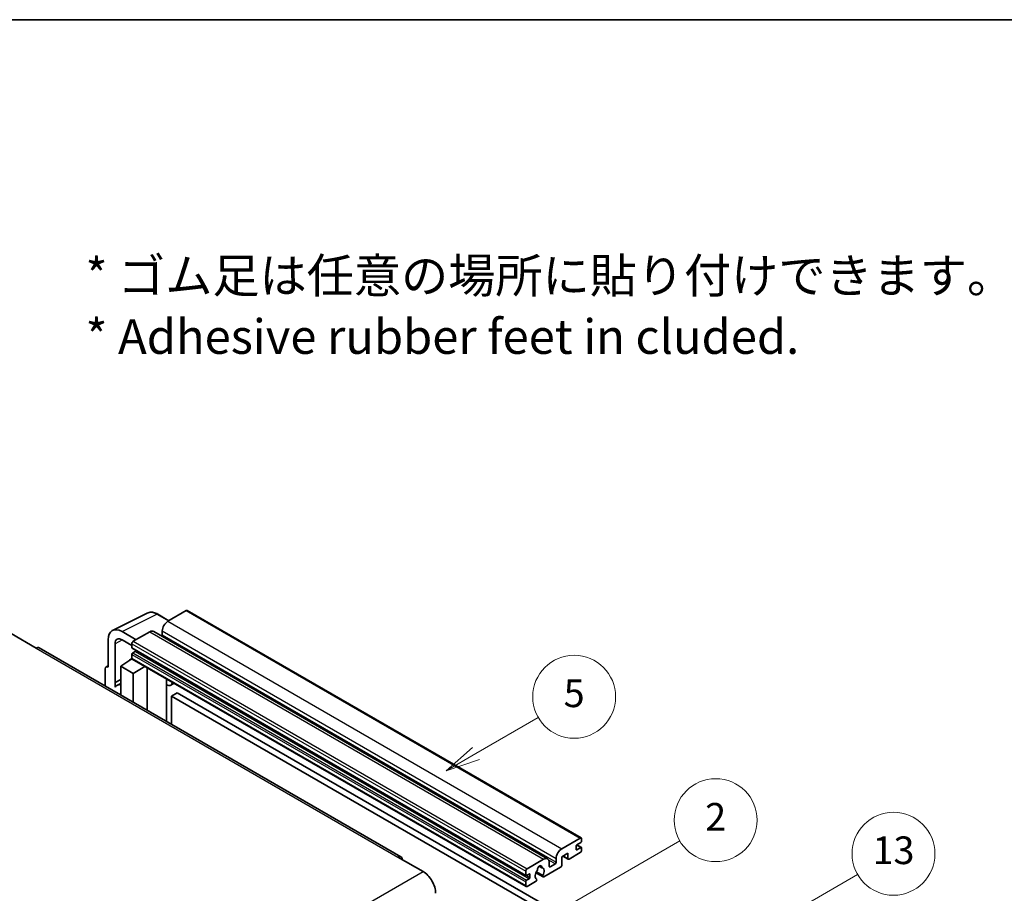
# Model space of a CAD drawing. Units: millimetres. Extents: x 58 to 12249, y 32 to 1578.
# Drawn here: x 411 to 696, y 903 to 1156 of the extents above; entities that cross this region are included whole.
import ezdxf

# ---------------------------------------------------------------- set-up
doc = ezdxf.new("R2010")
doc.units = ezdxf.units.MM
doc.header["$LTSCALE"] = 4
for name, color, linetype, lineweight in [('Border (ISO)', 7, 'Continuous', 35), ('Symbol (ISO)', 7, 'Continuous', 18), ('Symbol (TK)', 100, 'Continuous', 18), ('Visible (ISO)', 7, 'Continuous', 35), ('Visible Narrow (ISO)', 7, 'Continuous', 25)]:
    doc.layers.add(name, color=color, linetype=linetype, lineweight=lineweight)
doc.styles.add('Note Text (TK)', font='txt')
doc.styles.add('Note Text (TK2)', font='txt')

# ---------------------------------------------------------------- blocks, each defined once
blk = doc.blocks.new('図面枠 tk図枠')
at = {"layer": 'Border (ISO)'}
blk.add_line((14.5, 289), (405.5, 289), dxfattribs=at)
blk = doc.blocks.new('バルーン2')
at = {"layer": 'Symbol (TK)', "color": 100}
for p, q in [((135.708, 235.932), (140.21, 238.531)), ((135.458, 236.365), (133.543, 234.682)), ((135.708, 235.932), (133.543, 234.682)), ((133.543, 234.682), (135.958, 235.499))]:
    blk.add_line(p, q, dxfattribs=at)
at = {"layer": 'Symbol (TK)'}
blk.add_circle((142.809, 240.031), 3, dxfattribs=at)
at = {"layer": 'Symbol (TK)', "color": 7, "insert": (142.809, 240.025), "char_height": 2, "attachment_point": 5, "style": 'Note Text (TK2)'}
blk.add_mtext('5', dxfattribs=at)
blk = doc.blocks.new('バルーン10')
at = {"layer": 'Symbol (TK)', "color": 100}
for p, q in [((155.619, 222.74), (163.307, 227.179)), ((155.369, 223.174), (153.454, 221.49)), ((155.619, 222.74), (153.454, 221.49)), ((153.454, 221.49), (155.869, 222.307))]:
    blk.add_line(p, q, dxfattribs=at)
at = {"layer": 'Symbol (TK)'}
blk.add_circle((165.905, 228.679), 3, dxfattribs=at)
at = {"layer": 'Symbol (TK)', "color": 7, "insert": (165.905, 228.673), "char_height": 2, "attachment_point": 5, "style": 'Note Text (TK2)'}
blk.add_mtext('13', dxfattribs=at)
blk = doc.blocks.new('バルーン12')
at = {"layer": 'Symbol (TK)', "color": 100}
for p, q in [((140.96, 224.132), (150.446, 229.609)), ((140.71, 224.565), (138.795, 222.882)), ((140.96, 224.132), (138.795, 222.882)), ((138.795, 222.882), (141.21, 223.699))]:
    blk.add_line(p, q, dxfattribs=at)
at = {"layer": 'Symbol (TK)'}
blk.add_circle((153.044, 231.109), 3, dxfattribs=at)
at = {"layer": 'Symbol (TK)', "color": 7, "insert": (153.044, 231.091), "char_height": 2, "attachment_point": 5, "style": 'Note Text (TK2)'}
blk.add_mtext('2', dxfattribs=at)

msp = doc.modelspace()

# ---------------------------------------------------------------- linework, layer by layer
at = {"layer": 'Visible (ISO)'}
for p, q in [((437.6996, 979.3171), (447.7563, 984.3397)), ((454.023, 982.1448), (450.7763, 984.0193)), ((459.0433, 985.0432), (453.7096, 981.9639)), ((459.329, 985.0715), (573.2742, 919.2852)), ((408.3336, 978.3946), (415.6067, 974.1955)), ((444.4971, 976.645), (440.454, 978.9793)), ((448.4569, 978.9312), (443.6889, 976.1784)), ((449.5997, 979.0444), (563.5449, 913.2581)), ((452.0934, 979.1645), (452.0934, 978.0447)), ((521.1156, 913.8597), (416.4638, 974.2804)), ((436.4158, 976.6478), (436.4158, 968.7133)), ((438.4374, 964.2782), (438.4374, 975.4778)), ((440.4564, 976.6436), (443.2849, 975.0106)), ((443.2849, 975.4786), (443.2849, 974.3588)), ((443.3559, 974.2018), (557.3011, 908.4155)), ((443.2849, 972.3992), (443.2849, 971.2794)), ((444.2546, 973.239), (443.5273, 972.8191)), ((435.8645, 968.7812), (436.4158, 969.0565)), ((436.4158, 968.7133), (436.4153, 968.7136)), ((440.0524, 968.9466), (443.3212, 971.107)), ((440.0524, 968.9466), (440.0524, 960.6615)), ((443.6889, 966.847), (440.0524, 968.9466)), ((442.6191, 970.6749), (443.2877, 971.226)), ((442.6449, 970.66), (442.6191, 970.6749)), ((442.6191, 970.6749), (442.6191, 970.643)), ((443.4032, 971.0178), (557.3484, 905.2315)), ((443.6889, 966.847), (447.0411, 968.9175)), ((447.7295, 956.2291), (447.7295, 968.52)), ((435.6077, 968.2473), (435.6077, 963.2277)), ((443.6889, 958.562), (443.6889, 966.847)), ((438.4374, 964.2782), (440.0524, 965.0848)), ((438.4379, 964.2779), (438.4374, 964.2782)), ((438.4379, 964.2779), (440.0524, 965.0842)), ((438.4379, 962.9409), (438.4379, 964.2779)), ((440.0524, 964.0173), (438.9543, 963.3833)), ((453.354, 964.9722), (453.554, 965.1573)), ((453.356, 964.974), (453.356, 952.9807)), ((455.5047, 964.031), (454.5293, 963.4678)), ((456.4169, 961.2715), (454.8006, 960.3384)), ((454.8006, 952.1467), (454.8006, 960.3384)), ((454.8006, 960.3384), (566.7255, 895.7185)), ((456.4169, 961.2715), (568.3418, 896.6516)), ((567.6549, 916.1776), (572.9885, 919.2569)), ((573.1501, 917.9505), (572.0187, 917.2973)), ((572.0383, 917.3087), (573.3215, 916.5678)), ((573.3925, 919.0237), (573.3925, 918.3705)), ((569.4327, 914.8712), (567.6549, 913.8447)), ((569.4327, 913.3782), (569.4327, 914.8712)), ((572.9885, 915.0578), (569.756, 913.1915)), ((571.7763, 916.8774), (571.7763, 916.0376)), ((572.0187, 915.8976), (573.1501, 916.5508)), ((573.3925, 916.4109), (573.3925, 915.7577)), ((520.2585, 913.7747), (527.5316, 909.5756)), ((557.6341, 910.3921), (562.4021, 913.1449)), ((564.0183, 912.2117), (564.0183, 911.092)), ((564.2607, 910.952), (565.7962, 911.8385)), ((566.0386, 912.2584), (566.0386, 913.3782)), ((567.6549, 913.8447), (567.6549, 911.4186)), ((568.0058, 914.0474), (569.5274, 913.1689)), ((557.2301, 908.5725), (557.2301, 909.6923)), ((558.1998, 908.8524), (557.4725, 908.4325)), ((558.4423, 907.8726), (558.4423, 908.7125)), ((560.1838, 909.2093), (562.2346, 908.0253)), ((562.172, 908.4151), (560.3201, 909.4843)), ((561.135, 911.1358), (561.9232, 910.6807)), ((567.3316, 910.8587), (562.4632, 908.0479)), ((557.2301, 905.4931), (557.2301, 906.6129)), ((557.4725, 907.0328), (558.1998, 907.4527)), ((560.0782, 906.6709), (557.6341, 905.2599)), ((560.3201, 907.4028), (560.3694, 907.3744))]:
    msp.add_line(p, q, dxfattribs=at)
for centre, major_axis, ratio, start_param, end_param in [((459.0433, 984.5767), (0.2857, 0.4949), 0.57735027, 0, 0.78539816), ((440.4589, 974.3079), (-2.8606, 4.9547), 0.5766475, 5.49839613, 7.06797448), ((453.7096, 980.0976), (-1.1429, -1.9795), 0.57735027, 3.92699082, 5.49778714), ((440.4589, 974.3079), (-1.4303, 2.4774), 0.5766475, 5.49839613, 7.06797448), ((448.4569, 977.0649), (1.1429, 1.9795), 0.57735027, 0, 0.78539816), ((451.851, 977.9047), (-0.1714, -0.2969), 0.57735027, 1.15447238, 2.35619449), ((415.6067, 972.7958), (0.8571, 1.4846), 0.57735027, 0, 0.78539816), ((443.6889, 975.7118), (-0.2857, -0.4949), 0.57735027, 3.92699082, 5.49778714), ((443.5273, 974.4988), (-0.1714, -0.2969), 0.57735027, 5.49778714, 6.28318531), ((443.5273, 972.5392), (-0.1714, -0.2969), 0.57735027, 3.92699082, 5.49778714), ((443.6889, 971.5127), (-0.2857, -0.4949), 0.57735027, 5.49778714, 6.28318531), ((444.2546, 973.519), (-0.1714, -0.2969), 0.57735027, 0.78539816, 1.99787491), ((436.4163, 967.7793), (-0.5721, 0.9909), 0.5766475, 5.49839613, 7.06797448), ((441.6686, 958.6821), (-2.7143, 4.7013), 0.57735027, 5.93239267, 6.4981299), ((452.7845, 965.2238), (-0.5709, 0.2495), 0.0957488, 2.43291877, 3.09977496), ((453.3864, 965.4473), (1.1429, -1.9795), 0.57735027, 5.47896434, 6.96484411), ((572.0187, 917.0174), (-0.1714, -0.2969), 0.57735027, 3.92699082, 5.49778714), ((572.9885, 918.7904), (0.2857, 0.4949), 0.57735027, 5.49778714, 7.06858347), ((573.1501, 918.2305), (-0.1714, -0.2969), 0.57735027, 0.78539816, 2.35619449), ((567.6549, 914.3113), (1.1429, 1.9795), 0.57735027, 0.78539816, 2.35619449), ((572.0187, 916.1776), (-0.1714, -0.2969), 0.57735027, 5.49778714, 7.06858347), ((572.9885, 915.5244), (-0.2857, -0.4949), 0.57735027, 0.78539816, 2.35619449), ((573.1501, 916.2709), (0.1714, 0.2969), 0.57735027, 5.49778714, 7.06858347), ((520.2585, 912.375), (0.8571, 1.4846), 0.57735027, 5.49778714, 7.06858347), ((562.4021, 911.2786), (1.1429, 1.9795), 0.57735027, 5.49778714, 7.06858347), ((565.7962, 912.1184), (0.1714, 0.2969), 0.57735027, 3.92699082, 5.49778714), ((569.756, 913.5648), (-0.2286, -0.3959), 0.57735027, 5.49778714, 7.06858347), ((527.5316, 905.3765), (2.5714, -4.4538), 0.57735027, 0.78539816, 2.35619449), ((557.6341, 909.9255), (0.2857, 0.4949), 0.57735027, 0.78539816, 2.35619449), ((558.1998, 908.5725), (0.1714, 0.2969), 0.57735027, 5.49778714, 7.06858347), ((561.2707, 908.9924), (-0.9263, -1.6044), 0.57735027, 4.44838985, 6.30980171), ((560.4238, 909.9823), (-0.1714, -0.2969), 0.57735027, 1.71584878, 2.41828344), ((561.2707, 910.5321), (0.4286, 0.7423), 0.57735027, 5.4356982, 8.70146874), ((562.1176, 910.9602), (-0.1714, -0.2969), 0.57735027, 5.4356982, 6.13813286), ((561.2707, 908.9924), (0.9263, 1.6044), 0.57735027, 4.68577258, 6.54718444), ((564.2607, 911.2319), (-0.1714, -0.2969), 0.57735027, 5.49778714, 7.06858347), ((567.3316, 911.2319), (-0.2286, -0.3959), 0.57735027, 0.78539816, 2.35619449), ((557.4725, 908.7125), (-0.1714, -0.2969), 0.57735027, 5.49778714, 7.06858347), ((557.4725, 906.7529), (0.1714, 0.2969), 0.57735027, 0.78539816, 2.35619449), ((558.1998, 907.7327), (0.1714, 0.2969), 0.57735027, 3.92699082, 5.49778714), ((560.0782, 907.0442), (0.2286, 0.3959), 0.57735027, 3.92699082, 5.9469406), ((562.4632, 908.4212), (-0.2286, -0.3959), 0.57735027, 5.04863368, 7.06858347), ((557.6341, 905.7264), (-0.2857, -0.4949), 0.57735027, 5.49778714, 7.06858347)]:
    msp.add_ellipse(centre, major_axis=major_axis, ratio=ratio, start_param=start_param, end_param=end_param, dxfattribs=at)
msp.add_open_spline([(450.7763, 984.0193), (450.573, 984.1367), (450.3672, 984.2379), (449.9536, 984.4045), (449.7458, 984.4699), (449.3309, 984.5612), (449.1239, 984.587), (448.715, 984.5949), (448.5132, 984.5769), (448.1224, 984.4935), (447.9335, 984.4282), (447.7563, 984.3397)], degree=3, knots=[-0.784789176, -0.784789176, -0.784789176, -0.784789176, -0.634804167, -0.634804167, -0.484819157, -0.484819157, -0.334834148, -0.334834148, -0.184849139, -0.184849139, -0.03486413, -0.03486413, -0.03486413, -0.03486413], dxfattribs=at)
at = {"layer": 'Visible Narrow (ISO)'}
for p, q in [((440.454, 978.9793), (450.5047, 983.9988)), ((450.5047, 983.9988), (453.8695, 982.0562)), ((459.0433, 985.0432), (572.9885, 919.2569)), ((453.7096, 981.9639), (567.6549, 916.1776)), ((448.4569, 978.9312), (562.4021, 913.1449)), ((452.0934, 979.1645), (566.0386, 913.3782)), ((452.0934, 978.0447), (566.0386, 912.2584)), ((415.6067, 974.1955), (520.2585, 913.7747)), ((440.6026, 976.5592), (438.4374, 975.4778)), ((443.2849, 975.4786), (557.2301, 909.6923)), ((443.2849, 974.3588), (557.2301, 908.5725)), ((443.6889, 976.1784), (557.6341, 910.3921)), ((443.2849, 972.3992), (557.2301, 906.6129)), ((443.2849, 971.2794), (557.2301, 905.4931)), ((443.5273, 972.8191), (557.4725, 907.0328)), ((444.2546, 973.239), (558.1998, 907.4527)), ((436.4153, 968.7136), (436.4158, 968.7138)), ((453.2025, 964.9988), (453.443, 965.2214)), ((453.2025, 964.9988), (453.2025, 953.0693)), ((571.9483, 917.2447), (573.1501, 916.5508)), ((571.7763, 916.0376), (572.0187, 915.8976)), ((563.8335, 912.9716), (565.7962, 911.8385)), ((568.1397, 914.1247), (569.4327, 913.3782)), ((366.3112, 816.495), (527.5316, 909.5756)), ((558.1998, 908.8524), (558.4423, 908.7125)), ((561.2331, 911.2089), (561.8756, 910.8379)), ((564.0183, 911.092), (564.2607, 910.952)), ((557.4725, 908.4325), (558.4423, 907.8726))]:
    msp.add_line(p, q, dxfattribs=at)
for centre, major_axis, ratio, start_param, end_param in [((450.495, 979.3202), (-2.83, 4.9708), 0.57677384, 5.50187364, 6.25179868), ((450.4906, 983.5244), (0.2857, 0.4949), 0.57735027, 0, 0.75049158)]:
    msp.add_ellipse(centre, major_axis=major_axis, ratio=ratio, start_param=start_param, end_param=end_param, dxfattribs=at)

# ---------------------------------------------------------------- block references
at = {"xscale": 4, "yscale": 4, "zscale": 4}
msp.add_blockref('図面枠 tk図枠', (0, 0), dxfattribs=at)
at = {"layer": 'Symbol (TK)', "xscale": 4, "yscale": 4, "zscale": 4}
for name in ['バルーン2', 'バルーン12', 'バルーン10']:
    msp.add_blockref(name, (0, 0), dxfattribs=at)

# ---------------------------------------------------------------- texts
at = {"layer": 'Symbol (ISO)', "color": 7, "insert": (429.8729, 1073.1549), "char_height": 10, "width": 277.953224, "attachment_point": 4, "line_spacing_factor": 1.058182, "style": 'Note Text (TK)'}
msp.add_mtext('{\\fＭＳ Ｐゴシック|b0|i0;* ゴム足は任意の場所に貼り付けできます。\\P\\fＭＳ Ｐゴシック|b0|i0;* Adhesive rubber feet in cluded.}', dxfattribs=at)

doc.saveas('drawing.dxf')
